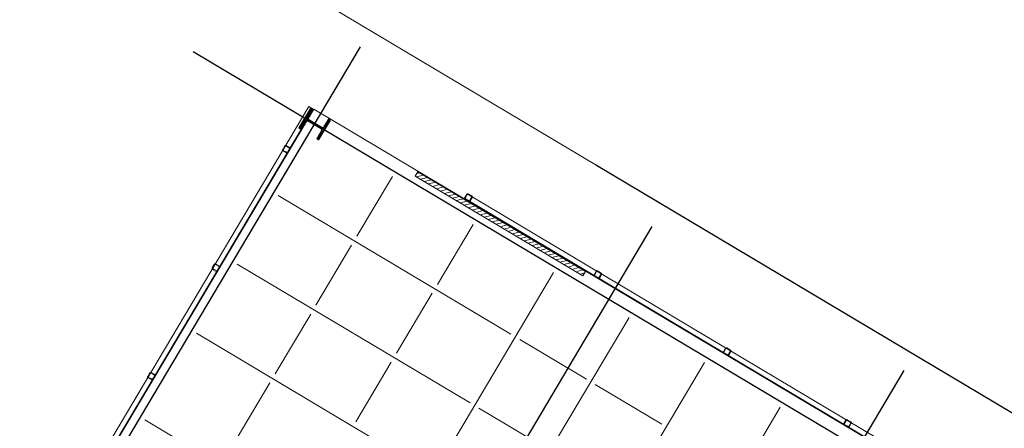
# Model space of a CAD drawing. Units: metres. Extents: x 8403509 to 8403545.4, y 5678428.4 to 5678469.9.
# Drawn here: x 8403527 to 8403536.6, y 5678456.9 to 5678460.9 of the extents above; entities that cross this region are included whole.
import ezdxf

# ---------------------------------------------------------------- set-up
doc = ezdxf.new("R2010")
doc.units = ezdxf.units.M
doc.linetypes.add('ACAD_ISO04W100', pattern=[30, 24, -3, 0, -3])
doc.linetypes.add('ACAD_ISO08W100', pattern=[36, 24, -3, 6, -3])
doc.layers.add('Nowe osie', color=1, linetype='Continuous')
for name, color, linetype, lineweight in [('Osie', 41, 'ACAD_ISO04W100', 9), ('Stal', 5, 'Continuous', 35), ('Stal II', 140, 'Continuous', 30), ('Ściany', 7, 'Continuous', 15)]:
    doc.layers.add(name, color=color, linetype=linetype, lineweight=lineweight)

msp = doc.modelspace()

# ---------------------------------------------------------------- hatches: boundary and pattern name
at = {"layer": 'Stal', "transparency": 33554687}
h = msp.add_hatch(color=256, dxfattribs=at)
edge = h.paths.add_edge_path(flags=0)
edge.add_line((8403530.0213, 5678459.9106), (8403529.9088, 5678459.7215))
edge.add_line((8403529.9088, 5678459.7215), (8403529.895, 5678459.7297))
edge.add_line((8403529.895, 5678459.7297), (8403529.9396, 5678459.8047))
edge.add_arc((8403529.9242, 5678459.8139), 0.018, -30.75593, 59.24407)
edge.add_line((8403529.9334, 5678459.8294), (8403529.8027, 5678459.9071))
edge.add_arc((8403529.7935, 5678459.8916), 0.018, 59.24407, 149.24407)
edge.add_line((8403529.7781, 5678459.9008), (8403529.7334, 5678459.8258))
edge.add_line((8403529.7334, 5678459.8258), (8403529.7197, 5678459.834))
edge.add_line((8403529.7197, 5678459.834), (8403529.8322, 5678460.0231))
edge.add_line((8403529.8322, 5678460.0231), (8403529.846, 5678460.0149))
edge.add_line((8403529.846, 5678460.0149), (8403529.8013, 5678459.9399))
edge.add_arc((8403529.8168, 5678459.9307), 0.018, 149.24407, 239.24407)
edge.add_line((8403529.8076, 5678459.9153), (8403529.9382, 5678459.8375))
edge.add_arc((8403529.9474, 5678459.853), 0.018, -120.75593, -30.75593)
edge.add_line((8403529.9629, 5678459.8438), (8403530.0075, 5678459.9188))
edge.add_line((8403530.0075, 5678459.9188), (8403530.0213, 5678459.9106))
at = {"layer": 'Stal', "lineweight": 9, "transparency": 33554687}
h = msp.add_hatch(dxfattribs=at)
h.set_pattern_fill('LINE', color=4, scale=0.01, angle=14.24407, style=0, pattern_type=0)
h.set_pattern_definition([(14.244071, (8403587.958578, 5678700.272797), (-0.007812183, 0.03077389), [])])
h.paths.add_polyline_path([(8403532.4699, 5678458.4011), (8403530.8457, 5678459.3676), (8403530.8713, 5678459.4106), (8403532.4955, 5678458.4441)], flags=0)

# ---------------------------------------------------------------- linework, layer by layer
at = {"layer": 'Nowe osie', "ltscale": 25}
for p, q in [((8403525.7061, 5678452.8742, 201.715), (8403530.3152, 5678460.6197, 201.715)), ((8403535.8859, 5678456.2926, 201.715), (8403528.6949, 5678460.5719, 201.715)), ((8403532.6032, 5678459.4726, 201.715), (8403539.0979, 5678455.6078, 201.715)), ((8403530.9739, 5678449.7394, 201.715), (8403535.5831, 5678457.4849, 201.715))]:
    msp.add_line(p, q, dxfattribs=at)
at = {"layer": 'Osie', "ltscale": 50}
msp.add_line((8403515.0812, 5678469.8996, 201.715), (8403539.8375, 5678455.1677, 201.715), dxfattribs=at)
at = {"layer": 'Osie', "color": 4, "linetype": 'ACAD_ISO08W100', "lineweight": 30, "ltscale": 15}
msp.add_line((8403533.139, 5678458.8796, 201.715), (8403528.5559, 5678451.1779, 201.715), dxfattribs=at)
at = {"layer": 'Stal', "lineweight": 15}
for p, q in [((8403529.8434, 5678459.8268, 201.715), (8403526.2719, 5678453.825, 201.715)), ((8403535.0008, 5678456.8194, 201.715), (8403530.008, 5678459.7905, 201.715)), ((8403529.5171, 5678459.1807, 201.715), (8403531.7729, 5678457.8384, 201.715)), ((8403529.1208, 5678458.5147, 201.715), (8403531.3766, 5678457.1724, 201.715)), ((8403532.1866, 5678458.4358, 201.715), (8403531.0488, 5678456.5238, 201.715)), ((8403532.918, 5678458.0006, 201.715), (8403531.7801, 5678456.0886, 201.715)), ((8403528.7245, 5678457.8487, 201.715), (8403533.9064, 5678454.7651, 201.715)), ((8403533.6493, 5678457.5654, 201.715), (8403532.5114, 5678455.6534, 201.715)), ((8403534.3806, 5678457.1303, 201.715), (8403533.2428, 5678455.2182, 201.715)), ((8403528.2249, 5678457.0091, 201.715), (8403530.4807, 5678455.6668, 201.715))]:
    msp.add_line(p, q, dxfattribs=at)
at = {"layer": 'Stal', "color": 4, "lineweight": 15, "elevation": 201.715}
for points in [[(8403526.0751, 5678453.7583), (8403529.8133, 5678460.0402), (8403529.8562, 5678460.0146), (8403526.118, 5678453.7327)], [(8403532.4699, 5678458.4011), (8403530.8457, 5678459.3676), (8403530.8713, 5678459.4106), (8403532.4955, 5678458.4441)], [(8403535.3225, 5678456.7734), (8403531.3223, 5678459.1538), (8403531.3478, 5678459.1968), (8403535.3481, 5678456.8163)]]:
    msp.add_lwpolyline(points, close=True, dxfattribs=at)
at = {"layer": 'Stal', "elevation": 201.715}
msp.add_lwpolyline([(8403530.0213, 5678459.9106), (8403529.9088, 5678459.7215), (8403529.895, 5678459.7297), (8403529.9396, 5678459.8047, 0.414214), (8403529.9334, 5678459.8294), (8403529.8027, 5678459.9071, 0.414214), (8403529.7781, 5678459.9008), (8403529.7334, 5678459.8258), (8403529.7197, 5678459.834), (8403529.8322, 5678460.0231), (8403529.846, 5678460.0149), (8403529.8013, 5678459.9399, 0.414214), (8403529.8076, 5678459.9153), (8403529.9382, 5678459.8375, 0.414214), (8403529.9629, 5678459.8438), (8403530.0075, 5678459.9188)], format="xyb", close=True, dxfattribs=at)
at = {"layer": 'Stal', "color": 4, "lineweight": 15, "elevation": 201.715}
for points in [[(8403529.5951, 5678459.6638), (8403529.6295, 5678459.6433, -0.414214), (8403529.633, 5678459.6296), (8403529.6125, 5678459.5953, -0.414214), (8403529.5988, 5678459.5918), (8403529.5644, 5678459.6122, -0.414214), (8403529.561, 5678459.6259), (8403529.5814, 5678459.6603, -0.414214)], [(8403529.5926, 5678459.6595), (8403529.6269, 5678459.639, -0.414214), (8403529.6287, 5678459.6322), (8403529.6082, 5678459.5978, -0.414214), (8403529.6014, 5678459.5961), (8403529.567, 5678459.6165, -0.414214), (8403529.5653, 5678459.6234), (8403529.5857, 5678459.6578, -0.414214)], [(8403531.359, 5678459.196), (8403531.3934, 5678459.1755, -0.414214), (8403531.3968, 5678459.1618), (8403531.3764, 5678459.1275, -0.414214), (8403531.3627, 5678459.124), (8403531.3283, 5678459.1444, -0.414214), (8403531.3248, 5678459.1581), (8403531.3453, 5678459.1925, -0.414214)], [(8403531.3564, 5678459.1917), (8403531.3908, 5678459.1712, -0.414214), (8403531.3925, 5678459.1644), (8403531.3721, 5678459.13, -0.414214), (8403531.3652, 5678459.1283), (8403531.3308, 5678459.1487, -0.414214), (8403531.3291, 5678459.1556), (8403531.3496, 5678459.19, -0.414214)], [(8403528.9124, 5678458.5166), (8403528.9468, 5678458.4961, -0.414214), (8403528.9503, 5678458.4824), (8403528.9298, 5678458.448, -0.414214), (8403528.9161, 5678458.4445), (8403528.8817, 5678458.465, -0.414214), (8403528.8783, 5678458.4787), (8403528.8987, 5678458.5131, -0.414214)], [(8403528.9099, 5678458.5123), (8403528.9442, 5678458.4918, -0.414214), (8403528.946, 5678458.4849), (8403528.9255, 5678458.4506, -0.414214), (8403528.9187, 5678458.4488), (8403528.8843, 5678458.4693, -0.414214), (8403528.8826, 5678458.4761), (8403528.903, 5678458.5105, -0.414214)], [(8403532.6119, 5678458.4504), (8403532.6463, 5678458.4299, -0.414214), (8403532.6498, 5678458.4162), (8403532.6293, 5678458.3819, -0.414214), (8403532.6156, 5678458.3784), (8403532.5812, 5678458.3988, -0.414214), (8403532.5778, 5678458.4125), (8403532.5982, 5678458.4469, -0.414214)], [(8403532.6094, 5678458.4461), (8403532.6437, 5678458.4256, -0.414214), (8403532.6455, 5678458.4188), (8403532.625, 5678458.3844, -0.414214), (8403532.6182, 5678458.3827), (8403532.5838, 5678458.4031, -0.414214), (8403532.582, 5678458.41), (8403532.6025, 5678458.4444, -0.414214)], [(8403533.8649, 5678457.7048), (8403533.8992, 5678457.6843, -0.414214), (8403533.9027, 5678457.6706), (8403533.8822, 5678457.6363, -0.414214), (8403533.8685, 5678457.6328), (8403533.8342, 5678457.6532, -0.414214), (8403533.8307, 5678457.6669), (8403533.8511, 5678457.7013, -0.414214)], [(8403533.8623, 5678457.7005), (8403533.8967, 5678457.68, -0.414214), (8403533.8984, 5678457.6732), (8403533.878, 5678457.6388, -0.414214), (8403533.8711, 5678457.6371), (8403533.8367, 5678457.6575, -0.414214), (8403533.835, 5678457.6644), (8403533.8554, 5678457.6988, -0.414214)], [(8403528.288, 5678457.4673), (8403528.3224, 5678457.4468, -0.414214), (8403528.3259, 5678457.4331), (8403528.3054, 5678457.3988, -0.414214), (8403528.2917, 5678457.3953), (8403528.2574, 5678457.4157, -0.414214), (8403528.2539, 5678457.4294), (8403528.2743, 5678457.4638, -0.414214)], [(8403528.2855, 5678457.463), (8403528.3199, 5678457.4425, -0.414214), (8403528.3216, 5678457.4357), (8403528.3011, 5678457.4013, -0.414214), (8403528.2943, 5678457.3996), (8403528.2599, 5678457.42, -0.414214), (8403528.2582, 5678457.4269), (8403528.2786, 5678457.4613, -0.414214)], [(8403535.0319, 5678457.0103), (8403535.0662, 5678456.9899, -0.414214), (8403535.0697, 5678456.9762), (8403535.0493, 5678456.9418, -0.414214), (8403535.0355, 5678456.9383), (8403535.0012, 5678456.9588, -0.414214), (8403534.9977, 5678456.9725), (8403535.0181, 5678457.0069, -0.414214)], [(8403535.0293, 5678457.006), (8403535.0637, 5678456.9856, -0.414214), (8403535.0654, 5678456.9787), (8403535.045, 5678456.9444, -0.414214), (8403535.0381, 5678456.9426), (8403535.0037, 5678456.9631, -0.414214), (8403535.002, 5678456.9699), (8403535.0224, 5678457.0043, -0.414214)]]:
    msp.add_lwpolyline(points, format="xyb", close=True, dxfattribs=at)
at = {"layer": 'Stal II', "lineweight": 15}
for p, q in [((8403530.6252, 5678459.365, 201.715), (8403530.28, 5678458.7849, 201.715)), ((8403531.4064, 5678458.9002, 201.715), (8403531.0612, 5678458.3201, 201.715)), ((8403530.2289, 5678458.699, 201.715), (8403529.8837, 5678458.1189, 201.715)), ((8403531.01, 5678458.2342, 201.715), (8403530.6648, 5678457.6541, 201.715)), ((8403529.8326, 5678458.033, 201.715), (8403529.4874, 5678457.4529, 201.715)), ((8403531.858, 5678457.7877, 201.715), (8403532.5042, 5678457.4032, 201.715)), ((8403530.6137, 5678457.5682, 201.715), (8403530.2685, 5678456.9881, 201.715)), ((8403529.4362, 5678457.367, 201.715), (8403528.9878, 5678456.6134, 201.715)), ((8403532.5893, 5678457.3525, 201.715), (8403533.2355, 5678456.968, 201.715)), ((8403531.4617, 5678457.1217, 201.715), (8403532.1079, 5678456.7372, 201.715))]:
    msp.add_line(p, q, dxfattribs=at)
at = {"layer": 'Ściany', "lineweight": 15, "elevation": 201.715}
msp.add_lwpolyline([(8403535.2727, 5678456.7972), (8403531.5243, 5678450.4981), (8403526.1147, 5678453.7173), (8403529.8631, 5678460.0163)], close=True, dxfattribs=at)

doc.saveas('drawing.dxf')
